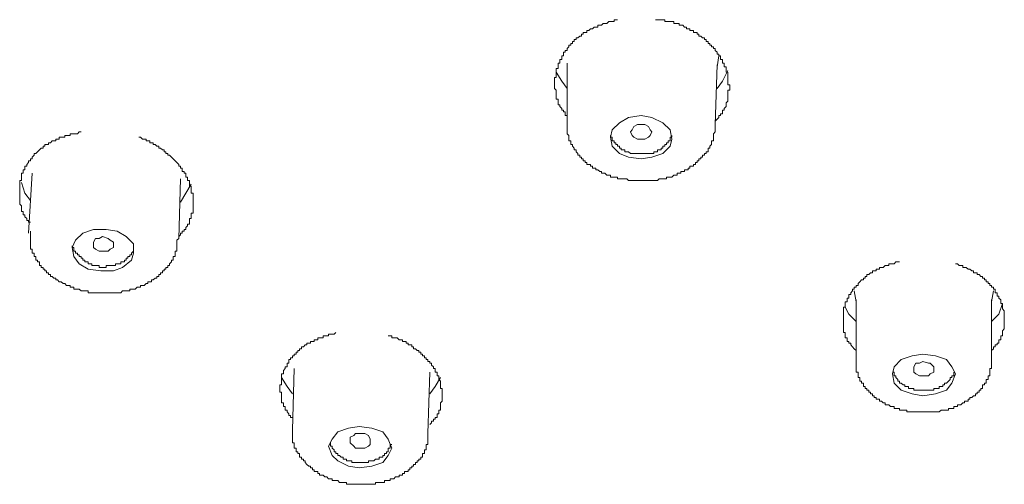
# Model space of a CAD drawing. Units: inches. Extents: x -219 to 529, y -152 to 382.
# Drawn here: x -29 to -5, y 303 to 314 of the extents above; entities that cross this region are included whole.
import ezdxf

# ---------------------------------------------------------------- set-up
doc = ezdxf.new("R2010")
doc.units = ezdxf.units.IN
doc.header["$MEASUREMENT"] = 0
doc.layers.add('图层 1', color=7, linetype='Continuous')

msp = doc.modelspace()

# ---------------------------------------------------------------- linework, layer by layer
at = {"layer": '图层 1', "color": 7, "lineweight": 9}
for points in [[(-14.623, 314.299), (-14.667, 314.299), (-14.709, 314.299), (-14.709, 314.253), (-14.754, 314.253), (-14.796, 314.253), (-14.839, 314.253), (-14.886, 314.208), (-14.929, 314.208), (-14.973, 314.208), (-15.013, 314.168), (-15.056, 314.168), (-15.1, 314.168), (-15.1, 314.123), (-15.145, 314.123), (-15.19, 314.123), (-15.232, 314.081), (-15.275, 314.081), (-15.319, 314.036), (-15.364, 314.036), (-15.364, 313.992), (-15.404, 313.992), (-15.451, 313.992), (-15.451, 313.947), (-15.496, 313.947), (-15.496, 313.904), (-15.537, 313.904), (-15.581, 313.86), (-15.623, 313.86), (-15.623, 313.818), (-15.668, 313.818), (-15.668, 313.775), (-15.714, 313.775), (-15.714, 313.728), (-15.755, 313.728), (-15.755, 313.688), (-15.798, 313.688), (-15.798, 313.645), (-15.84, 313.601), (-15.84, 313.558), (-15.885, 313.558), (-15.885, 313.513), (-15.925, 313.513), (-15.925, 313.469), (-15.925, 313.426), (-15.972, 313.426), (-15.972, 313.381), (-15.972, 313.339), (-16.017, 313.339), (-16.017, 313.294), (-16.017, 313.253), (-16.06, 313.253), (-16.06, 313.208), (-16.06, 313.165), (-16.06, 313.122), (-16.102, 313.122), (-16.102, 313.077), (-16.102, 313.033), (-16.102, 312.99), (-16.102, 312.946), (-16.102, 312.904), (-16.147, 312.904), (-16.147, 312.859), (-16.147, 312.816), (-16.147, 312.772), (-16.147, 312.73), (-16.147, 312.685), (-16.147, 312.64), (-16.102, 312.597), (-16.102, 312.554), (-16.102, 312.512), (-16.102, 312.467), (-16.102, 312.425), (-16.102, 312.38), (-16.06, 312.38), (-16.06, 312.335), (-16.06, 312.293), (-16.06, 312.248), (-16.017, 312.248), (-16.017, 312.207), (-15.972, 312.161), (-15.972, 312.119), (-15.925, 312.119), (-15.925, 312.076), (-15.885, 312.076), (-15.885, 312.032), (-15.885, 311.99), (-15.84, 311.99)], [(-12.272, 311.857), (-12.226, 311.902), (-12.184, 311.945), (-12.184, 311.99), (-12.14, 311.99), (-12.14, 312.032), (-12.095, 312.032), (-12.095, 312.076), (-12.095, 312.119), (-12.053, 312.119), (-12.053, 312.161), (-12.008, 312.207), (-12.008, 312.248), (-12.008, 312.293), (-11.966, 312.335), (-11.966, 312.38), (-11.966, 312.425), (-11.966, 312.467), (-11.966, 312.512), (-11.966, 312.554), (-11.966, 312.597), (-11.921, 312.597), (-11.921, 312.64), (-11.921, 312.685), (-11.921, 312.73), (-11.966, 312.73), (-11.966, 312.772), (-11.966, 312.816), (-11.966, 312.859), (-11.966, 312.904), (-11.966, 312.946), (-11.966, 312.99), (-11.966, 313.033), (-12.008, 313.033), (-12.008, 313.077), (-12.008, 313.122), (-12.008, 313.165), (-12.053, 313.165), (-12.053, 313.208), (-12.053, 313.253), (-12.095, 313.253), (-12.095, 313.294), (-12.095, 313.339), (-12.14, 313.339), (-12.14, 313.381), (-12.14, 313.426), (-12.184, 313.426), (-12.184, 313.469), (-12.226, 313.469), (-12.226, 313.513), (-12.272, 313.558), (-12.272, 313.601), (-12.314, 313.601), (-12.314, 313.645), (-12.358, 313.645), (-12.358, 313.688), (-12.401, 313.688), (-12.401, 313.728), (-12.444, 313.728), (-12.444, 313.775), (-12.489, 313.775), (-12.489, 313.818), (-12.533, 313.818), (-12.533, 313.86), (-12.576, 313.86), (-12.62, 313.904), (-12.663, 313.904), (-12.663, 313.947), (-12.704, 313.947), (-12.704, 313.992), (-12.749, 313.992), (-12.794, 313.992), (-12.794, 314.036), (-12.837, 314.036), (-12.879, 314.036), (-12.879, 314.081), (-12.922, 314.081), (-12.967, 314.081), (-12.967, 314.123), (-13.011, 314.123), (-13.054, 314.168), (-13.099, 314.168), (-13.141, 314.168), (-13.141, 314.208), (-13.186, 314.208), (-13.227, 314.208), (-13.272, 314.208), (-13.272, 314.253), (-13.318, 314.253), (-13.36, 314.253), (-13.404, 314.253), (-13.444, 314.253), (-13.489, 314.253), (-13.489, 314.299), (-13.534, 314.299), (-13.576, 314.299), (-13.621, 314.299), (-13.663, 314.299), (-13.708, 314.299)], [(-12.226, 313.165), (-12.184, 313.426)], [(-15.84, 313.253), (-15.84, 311.815)], [(-12.272, 311.771), (-12.226, 313.208)], [(-11.966, 313.077), (-12.095, 312.816), (-12.226, 312.64)], [(-15.84, 312.64), (-15.972, 312.816), (-16.102, 313.033)], [(-14.057, 310.943), (-13.795, 310.985), (-13.534, 311.071), (-13.36, 311.248), (-13.318, 311.422), (-13.36, 311.641), (-13.534, 311.815), (-13.795, 311.945), (-14.057, 311.99), (-14.363, 311.945), (-14.577, 311.815), (-14.754, 311.641), (-14.796, 311.466), (-14.754, 311.248), (-14.577, 311.071), (-14.363, 310.985), (-14.057, 310.943), (-14.057, 310.943)], [(-15.84, 311.815), (-15.84, 311.771), (-15.84, 311.726), (-15.84, 311.683), (-15.84, 311.641), (-15.84, 311.596), (-15.84, 311.551), (-15.798, 311.508), (-15.798, 311.466), (-15.798, 311.422), (-15.798, 311.379), (-15.755, 311.379), (-15.755, 311.334), (-15.755, 311.293), (-15.714, 311.293), (-15.714, 311.248), (-15.668, 311.203), (-15.668, 311.163), (-15.623, 311.163), (-15.623, 311.118), (-15.581, 311.071), (-15.581, 311.03), (-15.537, 311.03), (-15.537, 310.985), (-15.496, 310.985), (-15.496, 310.943), (-15.451, 310.943), (-15.451, 310.899), (-15.404, 310.899), (-15.404, 310.856), (-15.364, 310.856), (-15.364, 310.811), (-15.319, 310.811), (-15.275, 310.811), (-15.275, 310.767), (-15.232, 310.767), (-15.232, 310.724), (-15.19, 310.724), (-15.145, 310.724), (-15.145, 310.68), (-15.1, 310.68), (-15.056, 310.637), (-15.013, 310.637), (-15.013, 310.597), (-14.973, 310.597), (-14.929, 310.597), (-14.886, 310.552), (-14.839, 310.552), (-14.796, 310.552), (-14.796, 310.507), (-14.754, 310.507), (-14.709, 310.507), (-14.667, 310.507), (-14.623, 310.507), (-14.623, 310.463), (-14.577, 310.463), (-14.535, 310.463), (-14.49, 310.463), (-14.45, 310.463), (-14.405, 310.463), (-14.363, 310.421), (-14.316, 310.421), (-14.273, 310.421), (-14.229, 310.421), (-14.187, 310.421), (-14.144, 310.421), (-14.102, 310.421), (-14.057, 310.421)], [(-14.057, 311.422), (-14.144, 311.422), (-14.229, 311.466), (-14.273, 311.508), (-14.316, 311.596), (-14.273, 311.641), (-14.229, 311.726), (-14.144, 311.771), (-14.057, 311.771), (-13.968, 311.771), (-13.883, 311.726), (-13.84, 311.641), (-13.795, 311.596), (-13.84, 311.508), (-13.883, 311.466), (-13.968, 311.422), (-14.057, 311.422), (-14.057, 311.422)], [(-14.057, 310.421), (-14.013, 310.421), (-13.968, 310.421), (-13.927, 310.421), (-13.883, 310.421), (-13.84, 310.421), (-13.795, 310.421), (-13.753, 310.421), (-13.708, 310.421), (-13.663, 310.421), (-13.621, 310.463), (-13.576, 310.463), (-13.534, 310.463), (-13.489, 310.463), (-13.444, 310.463), (-13.444, 310.507), (-13.404, 310.507), (-13.36, 310.507), (-13.318, 310.507), (-13.272, 310.552), (-13.227, 310.552), (-13.186, 310.552), (-13.186, 310.597), (-13.141, 310.597), (-13.099, 310.597), (-13.099, 310.637), (-13.054, 310.637), (-13.011, 310.637), (-13.011, 310.68), (-12.967, 310.68), (-12.922, 310.68), (-12.922, 310.724), (-12.879, 310.724), (-12.879, 310.767), (-12.837, 310.767), (-12.794, 310.767), (-12.794, 310.811), (-12.749, 310.811), (-12.749, 310.856), (-12.704, 310.856), (-12.704, 310.899), (-12.663, 310.899), (-12.663, 310.943), (-12.62, 310.943), (-12.62, 310.985), (-12.576, 310.985), (-12.576, 311.03), (-12.533, 311.03), (-12.533, 311.071), (-12.489, 311.071), (-12.489, 311.118), (-12.444, 311.118), (-12.444, 311.163), (-12.444, 311.203), (-12.401, 311.203), (-12.401, 311.248), (-12.358, 311.293), (-12.358, 311.334), (-12.358, 311.379), (-12.314, 311.379), (-12.314, 311.422), (-12.314, 311.466), (-12.314, 311.508), (-12.314, 311.551), (-12.272, 311.596), (-12.272, 311.641), (-12.272, 311.683), (-12.272, 311.726), (-12.272, 311.771)], [(-27.557, 311.596), (-27.6, 311.596), (-27.644, 311.551), (-27.687, 311.551), (-27.731, 311.551), (-27.774, 311.551), (-27.819, 311.551), (-27.819, 311.508), (-27.863, 311.508), (-27.905, 311.508), (-27.948, 311.508), (-27.948, 311.466), (-27.992, 311.466), (-28.037, 311.466), (-28.082, 311.466), (-28.082, 311.422), (-28.123, 311.422), (-28.168, 311.422), (-28.168, 311.379), (-28.21, 311.379), (-28.252, 311.379), (-28.297, 311.334), (-28.341, 311.334), (-28.341, 311.293), (-28.386, 311.293), (-28.426, 311.293), (-28.426, 311.248), (-28.471, 311.248), (-28.471, 311.203), (-28.516, 311.203), (-28.558, 311.163), (-28.605, 311.118), (-28.645, 311.071), (-28.69, 311.071), (-28.69, 311.03), (-28.733, 310.985), (-28.733, 310.943), (-28.775, 310.943), (-28.775, 310.899), (-28.82, 310.899), (-28.82, 310.856), (-28.865, 310.811), (-28.865, 310.767), (-28.909, 310.767), (-28.909, 310.724), (-28.909, 310.68), (-28.952, 310.68), (-28.952, 310.637), (-28.952, 310.597), (-28.994, 310.597), (-28.994, 310.552), (-28.994, 310.507), (-28.994, 310.463), (-28.994, 310.421), (-29.036, 310.421), (-29.036, 310.378), (-29.036, 310.334), (-29.036, 310.288), (-29.036, 310.243), (-29.036, 310.202), (-29.036, 310.157), (-29.036, 310.115), (-29.036, 310.072), (-29.036, 310.027), (-29.036, 309.984), (-29.036, 309.939), (-29.036, 309.898), (-29.036, 309.855), (-28.994, 309.811), (-28.994, 309.765), (-28.994, 309.723), (-28.994, 309.679), (-28.952, 309.679), (-28.952, 309.636), (-28.952, 309.592), (-28.909, 309.592), (-28.909, 309.547), (-28.865, 309.507), (-28.865, 309.461), (-28.82, 309.461), (-28.82, 309.419), (-28.775, 309.419)], [(-25.204, 309.069), (-25.162, 309.113), (-25.162, 309.156), (-25.117, 309.156), (-25.117, 309.2), (-25.075, 309.2), (-25.075, 309.243), (-25.03, 309.243), (-25.03, 309.288), (-24.989, 309.332), (-24.989, 309.374), (-24.945, 309.374), (-24.945, 309.419), (-24.945, 309.461), (-24.945, 309.507), (-24.9, 309.507), (-24.9, 309.547), (-24.9, 309.592), (-24.9, 309.636), (-24.857, 309.636), (-24.857, 309.679), (-24.857, 309.723), (-24.857, 309.765), (-24.857, 309.811), (-24.857, 309.855), (-24.857, 309.898), (-24.857, 309.939), (-24.857, 309.984), (-24.857, 310.027), (-24.857, 310.072), (-24.857, 310.115), (-24.9, 310.115), (-24.9, 310.157), (-24.9, 310.202), (-24.9, 310.243), (-24.9, 310.288), (-24.945, 310.288), (-24.945, 310.334), (-24.945, 310.378), (-24.945, 310.421), (-24.989, 310.421), (-24.989, 310.463), (-24.989, 310.507), (-25.03, 310.507), (-25.03, 310.552), (-25.03, 310.597), (-25.075, 310.597), (-25.075, 310.637), (-25.117, 310.637), (-25.117, 310.68), (-25.117, 310.724), (-25.162, 310.724), (-25.162, 310.767), (-25.204, 310.767), (-25.204, 310.811), (-25.248, 310.856), (-25.291, 310.899), (-25.336, 310.943), (-25.38, 310.985), (-25.423, 311.03), (-25.467, 311.03), (-25.467, 311.071), (-25.51, 311.071), (-25.51, 311.118), (-25.555, 311.118), (-25.555, 311.163), (-25.595, 311.163), (-25.64, 311.203), (-25.685, 311.203), (-25.685, 311.248), (-25.729, 311.248), (-25.772, 311.293), (-25.817, 311.293), (-25.817, 311.334), (-25.859, 311.334), (-25.903, 311.334), (-25.903, 311.379), (-25.945, 311.379), (-25.99, 311.379), (-25.99, 311.422), (-26.033, 311.422), (-26.076, 311.422), (-26.12, 311.466), (-26.162, 311.466)], [(-14.796, 311.508), (-14.796, 311.466), (-14.754, 311.466), (-14.754, 311.422), (-14.754, 311.379), (-14.709, 311.379), (-14.709, 311.334), (-14.667, 311.334), (-14.667, 311.293), (-14.623, 311.293), (-14.623, 311.248), (-14.577, 311.248), (-14.577, 311.203), (-14.535, 311.203), (-14.535, 311.163), (-14.49, 311.163), (-14.45, 311.163), (-14.45, 311.118), (-14.405, 311.118), (-14.363, 311.118), (-14.316, 311.071), (-14.273, 311.071), (-14.229, 311.071), (-14.187, 311.071), (-14.144, 311.071), (-14.102, 311.071), (-14.057, 311.071)], [(-14.057, 311.071), (-14.013, 311.071), (-13.968, 311.071), (-13.927, 311.071), (-13.883, 311.071), (-13.84, 311.071), (-13.795, 311.071), (-13.753, 311.071), (-13.753, 311.118), (-13.708, 311.118), (-13.663, 311.118), (-13.663, 311.163), (-13.621, 311.163), (-13.576, 311.163), (-13.576, 311.203), (-13.534, 311.203), (-13.534, 311.248), (-13.489, 311.248), (-13.489, 311.293), (-13.444, 311.293), (-13.444, 311.334), (-13.404, 311.334), (-13.404, 311.379), (-13.36, 311.379), (-13.36, 311.422), (-13.36, 311.466), (-13.318, 311.466), (-13.318, 311.508)], [(-28.733, 310.597), (-28.82, 309.156)], [(-25.204, 309.026), (-25.162, 310.463)], [(-28.775, 309.939), (-28.909, 310.115), (-28.994, 310.378)], [(-24.9, 310.334), (-25.03, 310.115), (-25.162, 309.898)], [(-28.775, 309.2), (-28.775, 309.156), (-28.775, 309.113), (-28.775, 309.069), (-28.775, 309.026), (-28.775, 308.984), (-28.775, 308.939), (-28.775, 308.894), (-28.775, 308.852), (-28.775, 308.809), (-28.775, 308.765), (-28.733, 308.765), (-28.733, 308.72), (-28.733, 308.675), (-28.69, 308.675), (-28.69, 308.632), (-28.69, 308.59), (-28.645, 308.59), (-28.645, 308.547), (-28.645, 308.503), (-28.605, 308.503), (-28.605, 308.46), (-28.558, 308.46), (-28.558, 308.415), (-28.558, 308.371), (-28.516, 308.371), (-28.516, 308.328), (-28.471, 308.328), (-28.471, 308.284), (-28.426, 308.284), (-28.426, 308.244), (-28.386, 308.244), (-28.386, 308.197), (-28.341, 308.197), (-28.341, 308.154), (-28.297, 308.154), (-28.297, 308.112), (-28.252, 308.112), (-28.21, 308.069), (-28.168, 308.069), (-28.168, 308.025), (-28.123, 308.025), (-28.082, 307.98), (-28.037, 307.98), (-27.992, 307.937), (-27.948, 307.937), (-27.905, 307.893), (-27.863, 307.893), (-27.819, 307.893), (-27.819, 307.848), (-27.774, 307.848), (-27.731, 307.848), (-27.731, 307.806), (-27.687, 307.806), (-27.644, 307.806), (-27.6, 307.806), (-27.557, 307.761), (-27.514, 307.761), (-27.469, 307.761), (-27.427, 307.761), (-27.383, 307.761), (-27.383, 307.719), (-27.341, 307.719), (-27.296, 307.719), (-27.254, 307.719), (-27.208, 307.719), (-27.166, 307.719), (-27.122, 307.719), (-27.077, 307.719), (-27.036, 307.719), (-26.991, 307.719), (-26.949, 307.719), (-26.904, 307.719), (-26.859, 307.719), (-26.815, 307.719), (-26.773, 307.719), (-26.73, 307.719), (-26.685, 307.719), (-26.641, 307.719), (-26.599, 307.719), (-26.556, 307.761), (-26.513, 307.761)], [(-26.773, 308.244), (-26.556, 308.328), (-26.337, 308.503), (-26.294, 308.675), (-26.294, 308.894), (-26.469, 309.069), (-26.685, 309.2), (-26.949, 309.243), (-27.254, 309.243), (-27.514, 309.156), (-27.687, 308.984), (-27.774, 308.809), (-27.731, 308.59), (-27.6, 308.415), (-27.383, 308.284), (-27.077, 308.244), (-26.773, 308.244), (-26.773, 308.244)], [(-27.036, 308.72), (-27.122, 308.72), (-27.208, 308.765), (-27.254, 308.809), (-27.254, 308.894), (-27.254, 308.939), (-27.208, 309.026), (-27.122, 309.026), (-27.036, 309.069), (-26.904, 309.026), (-26.859, 308.984), (-26.773, 308.939), (-26.773, 308.894), (-26.773, 308.809), (-26.859, 308.765), (-26.904, 308.72), (-27.036, 308.72), (-27.036, 308.72)], [(-26.513, 307.761), (-26.469, 307.761), (-26.426, 307.761), (-26.382, 307.761), (-26.382, 307.806), (-26.337, 307.806), (-26.294, 307.806), (-26.25, 307.806), (-26.208, 307.848), (-26.162, 307.848), (-26.12, 307.848), (-26.12, 307.893), (-26.076, 307.893), (-26.033, 307.893), (-25.99, 307.937), (-25.945, 307.937), (-25.945, 307.98), (-25.903, 307.98), (-25.859, 307.98), (-25.859, 308.025), (-25.817, 308.025), (-25.772, 308.069), (-25.729, 308.069), (-25.729, 308.112), (-25.685, 308.112), (-25.685, 308.154), (-25.64, 308.154), (-25.64, 308.197), (-25.595, 308.197), (-25.595, 308.244), (-25.555, 308.244), (-25.555, 308.284), (-25.51, 308.284), (-25.51, 308.328), (-25.467, 308.328), (-25.467, 308.371), (-25.423, 308.371), (-25.423, 308.415), (-25.38, 308.46), (-25.38, 308.503), (-25.336, 308.503), (-25.336, 308.547), (-25.336, 308.59), (-25.291, 308.59), (-25.291, 308.632), (-25.291, 308.675), (-25.291, 308.72), (-25.248, 308.72), (-25.248, 308.765), (-25.248, 308.809), (-25.248, 308.852), (-25.248, 308.894), (-25.248, 308.939), (-25.248, 308.984), (-25.204, 309.026)], [(-27.774, 308.852), (-27.774, 308.809), (-27.731, 308.809), (-27.731, 308.765), (-27.731, 308.72), (-27.687, 308.72), (-27.687, 308.675), (-27.644, 308.675), (-27.644, 308.632), (-27.6, 308.632), (-27.6, 308.59), (-27.557, 308.59), (-27.557, 308.547), (-27.514, 308.547), (-27.514, 308.503), (-27.469, 308.503), (-27.469, 308.46), (-27.427, 308.46), (-27.383, 308.46), (-27.383, 308.415), (-27.341, 308.415), (-27.296, 308.415), (-27.296, 308.371), (-27.254, 308.371), (-27.208, 308.371), (-27.166, 308.371), (-27.122, 308.371), (-27.122, 308.328), (-27.077, 308.328), (-27.036, 308.328), (-26.991, 308.328), (-26.949, 308.328), (-26.949, 308.371), (-26.904, 308.371), (-26.859, 308.371), (-26.815, 308.371), (-26.773, 308.371)], [(-26.773, 308.371), (-26.73, 308.371), (-26.73, 308.415), (-26.685, 308.415), (-26.641, 308.415), (-26.599, 308.415), (-26.599, 308.46), (-26.556, 308.46), (-26.513, 308.46), (-26.513, 308.503), (-26.469, 308.503), (-26.469, 308.547), (-26.426, 308.547), (-26.426, 308.59), (-26.382, 308.59), (-26.382, 308.632), (-26.337, 308.632), (-26.337, 308.675), (-26.294, 308.72), (-26.294, 308.765)], [(-7.829, 308.46), (-7.873, 308.46), (-7.916, 308.46), (-7.959, 308.415), (-8.001, 308.415), (-8.045, 308.415), (-8.09, 308.415), (-8.09, 308.371), (-8.132, 308.371), (-8.177, 308.371), (-8.219, 308.328), (-8.262, 308.328), (-8.309, 308.328), (-8.309, 308.284), (-8.354, 308.284), (-8.394, 308.284), (-8.394, 308.244), (-8.439, 308.244), (-8.481, 308.244), (-8.481, 308.197), (-8.526, 308.197), (-8.571, 308.154), (-8.613, 308.154), (-8.613, 308.112), (-8.658, 308.112), (-8.658, 308.069), (-8.7, 308.069), (-8.7, 308.025), (-8.745, 308.025), (-8.785, 307.98), (-8.829, 307.937), (-8.829, 307.893), (-8.874, 307.893), (-8.874, 307.848), (-8.919, 307.848), (-8.919, 307.806), (-8.96, 307.806), (-8.96, 307.761), (-9.004, 307.719), (-9.004, 307.676), (-9.047, 307.676), (-9.047, 307.631), (-9.047, 307.587), (-9.092, 307.587), (-9.092, 307.546), (-9.092, 307.502), (-9.136, 307.502), (-9.136, 307.459), (-9.136, 307.414), (-9.136, 307.37), (-9.178, 307.37), (-9.178, 307.328), (-9.178, 307.283), (-9.178, 307.238), (-9.178, 307.198), (-9.178, 307.153), (-9.178, 307.109), (-9.178, 307.064), (-9.178, 307.021), (-9.178, 306.979), (-9.178, 306.934), (-9.178, 306.889), (-9.178, 306.846), (-9.178, 306.802), (-9.178, 306.76), (-9.136, 306.76), (-9.136, 306.717), (-9.136, 306.676), (-9.136, 306.63), (-9.092, 306.63), (-9.092, 306.586), (-9.092, 306.543), (-9.047, 306.543), (-9.047, 306.498), (-9.004, 306.498), (-9.004, 306.458), (-8.96, 306.413), (-8.919, 306.369), (-8.874, 306.323)], [(-5.608, 306.323), (-5.563, 306.369), (-5.563, 306.413), (-5.521, 306.413), (-5.521, 306.458), (-5.478, 306.458), (-5.478, 306.498), (-5.433, 306.498), (-5.433, 306.543), (-5.433, 306.586), (-5.389, 306.586), (-5.389, 306.63), (-5.389, 306.676), (-5.346, 306.676), (-5.346, 306.717), (-5.346, 306.76), (-5.346, 306.802), (-5.303, 306.846), (-5.303, 306.889), (-5.303, 306.934), (-5.303, 306.979), (-5.303, 307.021), (-5.303, 307.064), (-5.303, 307.109), (-5.303, 307.153), (-5.303, 307.198), (-5.303, 307.238), (-5.303, 307.283), (-5.346, 307.328), (-5.346, 307.37), (-5.346, 307.414), (-5.346, 307.459), (-5.389, 307.459), (-5.389, 307.502), (-5.389, 307.546), (-5.433, 307.587), (-5.433, 307.631), (-5.478, 307.631), (-5.478, 307.676), (-5.478, 307.719), (-5.521, 307.719), (-5.521, 307.761), (-5.521, 307.806), (-5.563, 307.806), (-5.563, 307.848), (-5.608, 307.848), (-5.608, 307.893), (-5.649, 307.893), (-5.649, 307.937), (-5.695, 307.937), (-5.695, 307.98), (-5.736, 307.98), (-5.736, 308.025), (-5.781, 308.025), (-5.781, 308.069), (-5.826, 308.069), (-5.826, 308.112), (-5.869, 308.112), (-5.911, 308.154), (-5.957, 308.154), (-5.957, 308.197), (-5.999, 308.197), (-6.044, 308.197), (-6.044, 308.244), (-6.086, 308.244), (-6.13, 308.284), (-6.173, 308.284), (-6.218, 308.328), (-6.262, 308.328), (-6.304, 308.328), (-6.304, 308.371), (-6.349, 308.371), (-6.392, 308.371), (-6.432, 308.415), (-6.477, 308.415)], [(-8.919, 307.761), (-8.874, 307.502)], [(-5.608, 307.502), (-5.563, 307.761)], [(-8.874, 307.021), (-9.047, 307.198), (-9.136, 307.37)], [(-8.874, 307.546), (-8.874, 306.105)], [(-5.608, 306.105), (-5.608, 307.546)], [(-5.346, 307.459), (-5.433, 307.198), (-5.608, 307.021)], [(-21.416, 306.76), (-21.458, 306.717), (-21.505, 306.717), (-21.546, 306.717), (-21.591, 306.717), (-21.591, 306.676), (-21.633, 306.676), (-21.677, 306.676), (-21.722, 306.676), (-21.722, 306.63), (-21.765, 306.63), (-21.809, 306.63), (-21.852, 306.63), (-21.852, 306.586), (-21.896, 306.586), (-21.941, 306.586), (-21.941, 306.543), (-21.981, 306.543), (-22.026, 306.543), (-22.026, 306.498), (-22.069, 306.498), (-22.113, 306.498), (-22.113, 306.458), (-22.158, 306.458), (-22.198, 306.413), (-22.243, 306.413), (-22.243, 306.369), (-22.288, 306.369), (-22.288, 306.323), (-22.332, 306.323), (-22.332, 306.281), (-22.375, 306.281), (-22.375, 306.237), (-22.417, 306.237), (-22.417, 306.194), (-22.462, 306.194), (-22.462, 306.15), (-22.506, 306.15), (-22.506, 306.105), (-22.549, 306.105), (-22.549, 306.063), (-22.549, 306.018), (-22.592, 306.018), (-22.592, 305.975), (-22.592, 305.935), (-22.636, 305.935), (-22.636, 305.89), (-22.681, 305.846), (-22.681, 305.801), (-22.681, 305.759), (-22.723, 305.759), (-22.723, 305.716), (-22.723, 305.671), (-22.723, 305.627), (-22.723, 305.585), (-22.723, 305.54), (-22.723, 305.497), (-22.766, 305.497), (-22.766, 305.454), (-22.766, 305.41), (-22.766, 305.367), (-22.766, 305.322), (-22.723, 305.322), (-22.723, 305.278), (-22.723, 305.235), (-22.723, 305.193), (-22.723, 305.149), (-22.723, 305.106), (-22.723, 305.062), (-22.681, 305.062), (-22.681, 305.019), (-22.681, 304.974), (-22.636, 304.974), (-22.636, 304.929), (-22.636, 304.887), (-22.592, 304.887), (-22.592, 304.844), (-22.549, 304.802), (-22.549, 304.755), (-22.506, 304.755), (-22.506, 304.71), (-22.462, 304.71)], [(-19.152, 304.538), (-19.11, 304.583), (-19.11, 304.625), (-19.063, 304.625), (-19.063, 304.67), (-19.02, 304.67), (-19.02, 304.71), (-18.976, 304.71), (-18.976, 304.755), (-18.976, 304.802), (-18.935, 304.802), (-18.935, 304.844), (-18.935, 304.887), (-18.89, 304.887), (-18.89, 304.929), (-18.89, 304.974), (-18.89, 305.019), (-18.89, 305.062), (-18.849, 305.106), (-18.849, 305.149), (-18.849, 305.193), (-18.849, 305.235), (-18.849, 305.278), (-18.849, 305.322), (-18.849, 305.367), (-18.849, 305.41), (-18.89, 305.41), (-18.89, 305.454), (-18.89, 305.497), (-18.89, 305.54), (-18.89, 305.585), (-18.935, 305.627), (-18.935, 305.671), (-18.935, 305.716), (-18.976, 305.716), (-18.976, 305.759), (-18.976, 305.801), (-19.02, 305.801), (-19.02, 305.846), (-19.02, 305.89), (-19.063, 305.89), (-19.063, 305.935), (-19.11, 305.975), (-19.11, 306.018), (-19.152, 306.018), (-19.152, 306.063), (-19.195, 306.063), (-19.195, 306.105), (-19.24, 306.105), (-19.24, 306.15), (-19.282, 306.15), (-19.282, 306.194), (-19.326, 306.194), (-19.326, 306.237), (-19.369, 306.237), (-19.369, 306.281), (-19.414, 306.281), (-19.414, 306.323), (-19.458, 306.323), (-19.499, 306.369), (-19.544, 306.369), (-19.544, 306.413), (-19.586, 306.413), (-19.586, 306.458), (-19.633, 306.458), (-19.672, 306.458), (-19.672, 306.498), (-19.717, 306.498), (-19.717, 306.543), (-19.762, 306.543), (-19.805, 306.543), (-19.805, 306.586), (-19.847, 306.586), (-19.892, 306.586), (-19.936, 306.63), (-19.981, 306.63), (-20.021, 306.63), (-20.066, 306.63), (-20.066, 306.676), (-20.109, 306.676), (-20.154, 306.676)], [(-7.263, 305.235), (-6.958, 305.278), (-6.695, 305.367), (-6.566, 305.54), (-6.477, 305.759), (-6.566, 305.935), (-6.695, 306.105), (-6.958, 306.194), (-7.263, 306.237), (-7.523, 306.194), (-7.787, 306.105), (-7.959, 305.935), (-8.001, 305.759), (-7.959, 305.54), (-7.787, 305.367), (-7.523, 305.278), (-7.263, 305.235), (-7.263, 305.235)], [(-8.874, 306.105), (-8.874, 306.063), (-8.874, 306.018), (-8.874, 305.975), (-8.874, 305.935), (-8.874, 305.89), (-8.874, 305.846), (-8.874, 305.801), (-8.829, 305.801), (-8.829, 305.759), (-8.829, 305.716), (-8.829, 305.671), (-8.785, 305.671), (-8.785, 305.627), (-8.785, 305.585), (-8.745, 305.585), (-8.745, 305.54), (-8.7, 305.54), (-8.7, 305.497), (-8.7, 305.454), (-8.658, 305.454), (-8.658, 305.41), (-8.613, 305.41), (-8.613, 305.367), (-8.571, 305.367), (-8.571, 305.322), (-8.526, 305.322), (-8.526, 305.278), (-8.481, 305.278), (-8.481, 305.235), (-8.439, 305.235), (-8.439, 305.193), (-8.394, 305.193), (-8.394, 305.149), (-8.354, 305.149), (-8.309, 305.149), (-8.309, 305.106), (-8.262, 305.106), (-8.219, 305.062), (-8.177, 305.062), (-8.177, 305.019), (-8.132, 305.019), (-8.09, 305.019), (-8.045, 304.974), (-8.001, 304.974), (-7.959, 304.974), (-7.959, 304.929), (-7.916, 304.929), (-7.873, 304.929), (-7.829, 304.929), (-7.829, 304.887), (-7.787, 304.887), (-7.741, 304.887), (-7.697, 304.887), (-7.655, 304.887), (-7.655, 304.844), (-7.612, 304.844), (-7.567, 304.844), (-7.523, 304.844), (-7.48, 304.844), (-7.436, 304.844), (-7.393, 304.844), (-7.348, 304.844), (-7.306, 304.844), (-7.263, 304.844)], [(-7.263, 305.716), (-7.348, 305.716), (-7.436, 305.759), (-7.48, 305.801), (-7.48, 305.89), (-7.48, 305.935), (-7.436, 306.018), (-7.348, 306.018), (-7.263, 306.063), (-7.132, 306.018), (-7.09, 306.018), (-7, 305.935), (-7, 305.89), (-7, 305.801), (-7.09, 305.759), (-7.132, 305.716), (-7.263, 305.716), (-7.263, 305.716)], [(-7.263, 304.844), (-7.218, 304.844), (-7.176, 304.844), (-7.132, 304.844), (-7.09, 304.844), (-7.045, 304.844), (-7, 304.844), (-6.958, 304.844), (-6.913, 304.844), (-6.87, 304.844), (-6.827, 304.887), (-6.782, 304.887), (-6.741, 304.887), (-6.695, 304.887), (-6.651, 304.887), (-6.651, 304.929), (-6.608, 304.929), (-6.566, 304.929), (-6.522, 304.929), (-6.522, 304.974), (-6.477, 304.974), (-6.432, 304.974), (-6.432, 305.019), (-6.392, 305.019), (-6.349, 305.019), (-6.304, 305.062), (-6.262, 305.062), (-6.262, 305.106), (-6.218, 305.106), (-6.173, 305.106), (-6.173, 305.149), (-6.13, 305.149), (-6.13, 305.193), (-6.086, 305.193), (-6.044, 305.235), (-5.999, 305.235), (-5.999, 305.278), (-5.957, 305.278), (-5.957, 305.322), (-5.911, 305.322), (-5.911, 305.367), (-5.869, 305.367), (-5.869, 305.41), (-5.826, 305.41), (-5.826, 305.454), (-5.826, 305.497), (-5.781, 305.497), (-5.781, 305.54), (-5.736, 305.54), (-5.736, 305.585), (-5.736, 305.627), (-5.695, 305.627), (-5.695, 305.671), (-5.695, 305.716), (-5.649, 305.716), (-5.649, 305.759), (-5.649, 305.801), (-5.649, 305.846), (-5.649, 305.89), (-5.608, 305.89), (-5.608, 305.935), (-5.608, 305.975), (-5.608, 306.018), (-5.608, 306.063), (-5.608, 306.105)], [(-22.417, 305.89), (-22.462, 304.408)], [(-19.195, 304.322), (-19.152, 305.801)], [(-8.001, 305.801), (-7.959, 305.801), (-7.959, 305.759), (-7.959, 305.716), (-7.916, 305.716), (-7.916, 305.671), (-7.873, 305.627), (-7.873, 305.585), (-7.829, 305.585), (-7.829, 305.54), (-7.787, 305.54), (-7.741, 305.497), (-7.697, 305.497), (-7.697, 305.454), (-7.655, 305.454), (-7.612, 305.454), (-7.612, 305.41), (-7.567, 305.41), (-7.523, 305.41), (-7.48, 305.41), (-7.48, 305.367), (-7.436, 305.367), (-7.393, 305.367), (-7.348, 305.367), (-7.306, 305.367), (-7.263, 305.367)], [(-7.263, 305.367), (-7.218, 305.367), (-7.176, 305.367), (-7.132, 305.367), (-7.09, 305.367), (-7.045, 305.367), (-7, 305.367), (-7, 305.41), (-6.958, 305.41), (-6.913, 305.41), (-6.87, 305.41), (-6.87, 305.454), (-6.827, 305.454), (-6.782, 305.454), (-6.782, 305.497), (-6.741, 305.497), (-6.741, 305.54), (-6.695, 305.54), (-6.651, 305.585), (-6.608, 305.627), (-6.608, 305.671), (-6.566, 305.671), (-6.566, 305.716), (-6.522, 305.716), (-6.522, 305.759), (-6.522, 305.801)], [(-22.462, 305.278), (-22.592, 305.454), (-22.723, 305.671)], [(-18.89, 305.671), (-19.02, 305.454), (-19.152, 305.278)], [(-22.462, 304.408), (-22.462, 304.364), (-22.462, 304.322), (-22.462, 304.279), (-22.462, 304.232), (-22.462, 304.19), (-22.462, 304.147), (-22.462, 304.102), (-22.417, 304.102), (-22.417, 304.06), (-22.417, 304.015), (-22.417, 303.973), (-22.375, 303.973), (-22.375, 303.928), (-22.375, 303.886), (-22.332, 303.886), (-22.332, 303.841), (-22.288, 303.841), (-22.288, 303.796), (-22.288, 303.756), (-22.243, 303.756), (-22.243, 303.709), (-22.198, 303.709), (-22.198, 303.667), (-22.158, 303.667), (-22.158, 303.625), (-22.113, 303.579), (-22.069, 303.537), (-22.026, 303.537), (-22.026, 303.493), (-21.981, 303.493), (-21.981, 303.452), (-21.941, 303.452), (-21.941, 303.407), (-21.896, 303.407), (-21.852, 303.407), (-21.852, 303.363), (-21.809, 303.363), (-21.809, 303.318), (-21.765, 303.318), (-21.722, 303.318), (-21.677, 303.276), (-21.633, 303.276), (-21.591, 303.233), (-21.546, 303.233), (-21.505, 303.233), (-21.505, 303.188), (-21.458, 303.188), (-21.416, 303.188), (-21.371, 303.188), (-21.329, 303.144), (-21.284, 303.144), (-21.242, 303.144), (-21.199, 303.144), (-21.155, 303.144), (-21.155, 303.099), (-21.112, 303.099), (-21.068, 303.099), (-21.027, 303.099), (-20.982, 303.099), (-20.938, 303.099), (-20.895, 303.099), (-20.85, 303.099), (-20.805, 303.099), (-20.763, 303.099), (-20.719, 303.099), (-20.677, 303.099), (-20.631, 303.099), (-20.589, 303.099), (-20.545, 303.099), (-20.5, 303.099), (-20.459, 303.099), (-20.459, 303.144), (-20.415, 303.144), (-20.373, 303.144), (-20.328, 303.144), (-20.285, 303.144), (-20.24, 303.144)], [(-20.545, 303.537), (-20.285, 303.625), (-20.154, 303.796), (-20.066, 303.973), (-20.154, 304.19), (-20.285, 304.364), (-20.545, 304.449), (-20.85, 304.494), (-21.112, 304.449), (-21.371, 304.364), (-21.505, 304.19), (-21.591, 304.015), (-21.505, 303.796), (-21.371, 303.667), (-21.112, 303.537), (-20.85, 303.493), (-20.545, 303.537), (-20.545, 303.537)], [(-20.805, 303.973), (-20.938, 303.973), (-20.982, 304.015), (-21.068, 304.102), (-21.068, 304.147), (-21.068, 304.232), (-20.982, 304.279), (-20.938, 304.322), (-20.805, 304.322), (-20.719, 304.322), (-20.631, 304.279), (-20.589, 304.19), (-20.589, 304.147), (-20.589, 304.06), (-20.631, 304.015), (-20.719, 303.973), (-20.805, 303.973), (-20.805, 303.973)], [(-20.24, 303.144), (-20.24, 303.188), (-20.196, 303.188), (-20.154, 303.188), (-20.109, 303.188), (-20.109, 303.233), (-20.066, 303.233), (-20.021, 303.233), (-19.981, 303.276), (-19.936, 303.276), (-19.892, 303.276), (-19.892, 303.318), (-19.847, 303.318), (-19.805, 303.318), (-19.805, 303.363), (-19.762, 303.363), (-19.762, 303.407), (-19.717, 303.407), (-19.672, 303.407), (-19.672, 303.452), (-19.633, 303.452), (-19.633, 303.493), (-19.586, 303.493), (-19.586, 303.537), (-19.544, 303.537), (-19.544, 303.579), (-19.499, 303.579), (-19.499, 303.625), (-19.458, 303.625), (-19.458, 303.667), (-19.414, 303.667), (-19.414, 303.709), (-19.369, 303.709), (-19.369, 303.756), (-19.326, 303.756), (-19.326, 303.796), (-19.326, 303.841), (-19.282, 303.841), (-19.282, 303.886), (-19.282, 303.928), (-19.24, 303.928), (-19.24, 303.973), (-19.24, 304.015), (-19.24, 304.06), (-19.195, 304.06), (-19.195, 304.102), (-19.195, 304.147), (-19.195, 304.19), (-19.195, 304.232), (-19.195, 304.279), (-19.195, 304.322)], [(-21.546, 304.102), (-21.546, 304.06), (-21.546, 304.015), (-21.505, 304.015), (-21.505, 303.973), (-21.458, 303.928), (-21.458, 303.886), (-21.416, 303.886), (-21.416, 303.841), (-21.371, 303.841), (-21.371, 303.796), (-21.329, 303.796), (-21.284, 303.756), (-21.242, 303.756), (-21.242, 303.709), (-21.199, 303.709), (-21.155, 303.709), (-21.155, 303.667), (-21.112, 303.667), (-21.068, 303.667), (-21.027, 303.667), (-21.027, 303.625), (-20.982, 303.625), (-20.938, 303.625), (-20.895, 303.625), (-20.85, 303.625), (-20.805, 303.625), (-20.763, 303.625), (-20.719, 303.625), (-20.677, 303.625), (-20.631, 303.625), (-20.631, 303.667), (-20.589, 303.667), (-20.545, 303.667)], [(-20.545, 303.667), (-20.5, 303.667), (-20.459, 303.709), (-20.415, 303.709), (-20.373, 303.709), (-20.373, 303.756), (-20.328, 303.756), (-20.285, 303.756), (-20.285, 303.796), (-20.24, 303.796), (-20.24, 303.841), (-20.196, 303.841), (-20.196, 303.886), (-20.154, 303.886), (-20.154, 303.928), (-20.154, 303.973), (-20.109, 303.973), (-20.109, 304.015), (-20.109, 304.06), (-20.066, 304.06)]]:
    msp.add_lwpolyline(points, dxfattribs=at)

doc.saveas('drawing.dxf')
